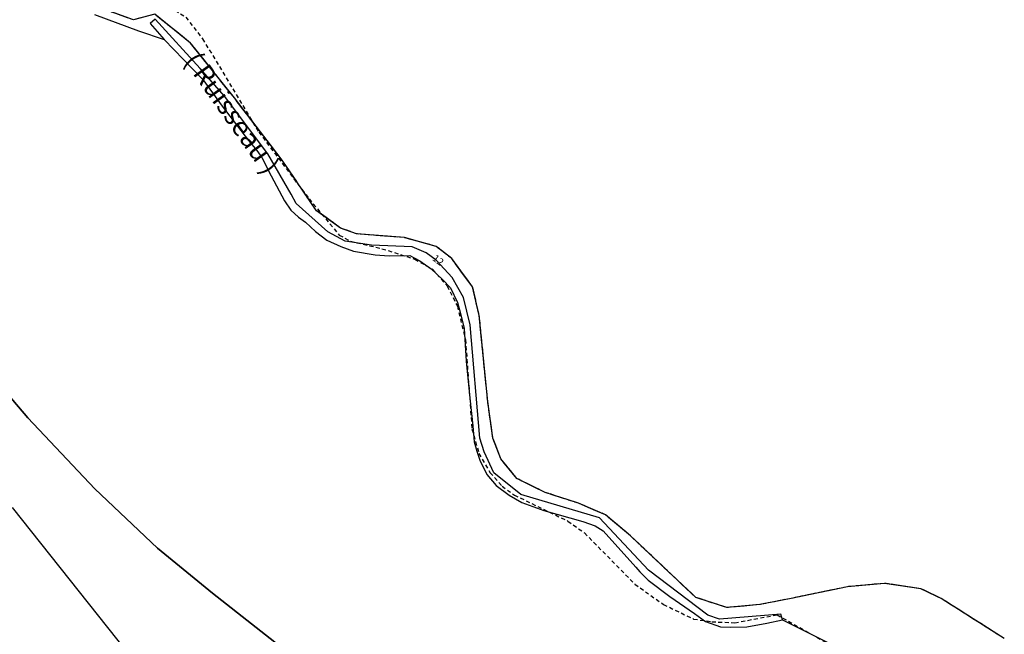
# Model space of a CAD drawing. Units: metres. Extents: x 1046535 to 1050372, y 6297668 to 6301163.
# Drawn here: x 1048415 to 1048566, y 6299526 to 6299620 of the extents above; entities that cross this region are included whole.
import ezdxf
from ezdxf.enums import TextEntityAlignment as Align

# ---------------------------------------------------------------- set-up
doc = ezdxf.new("R2010")
doc.units = ezdxf.units.M
for name, pattern in [('TOPO1', [1, 0.6, -0.4]), ('TOPO2', [2.4, 2, -0.4]), ('TOPO5', [5.4, 3, -1, 0.4, -1])]:
    doc.linetypes.add(name, pattern=pattern)
for name, color, linetype in [('ig_cad_detail_lineaire', 252, 'TOPO1'), ('ig_cad_divers_texte', 8, 'CONTINUOUS'), ('ig_cad_hydro', 140, 'CONTINUOUS'), ('ig_cad_lieudit', 7, 'ByLayer'), ('ig_cad_limcom', 1, 'TOPO5'), ('ig_cad_numero_voie', 40, 'CONTINUOUS'), ('ig_cad_parcel', 3, 'CONTINUOUS'), ('ig_cad_section', 20, 'TOPO2')]:
    doc.layers.add(name, color=color, linetype=linetype)
doc.styles.add('Times New Roman', font='times.ttf')

msp = doc.modelspace()

# ---------------------------------------------------------------- linework, layer by layer
at = {"layer": 'ig_cad_detail_lineaire'}
for points in [[(1048361.33, 6299670.97), (1048392.71, 6299650.98), (1048398.49, 6299646.75), (1048412.11, 6299634.69), (1048415.16, 6299632.74), (1048438.14, 6299622.11), (1048440.63, 6299620.48), (1048443.2, 6299617.17), (1048451.84, 6299602.83), (1048459.57, 6299592.55), (1048464.21, 6299586.99), (1048465.95, 6299586.05)], [(1048566.48, 6299524.98), (1048556.75, 6299531.15), (1048553.64, 6299532.65), (1048548.08, 6299533.47), (1048542.37, 6299532.95), (1048533.71, 6299531.16), (1048528.87, 6299530.2), (1048523.79, 6299529.75), (1048519.05, 6299531.31), (1048508.99, 6299540.77), (1048505.17, 6299544.01), (1048501, 6299545.78), (1048495.9, 6299547.44), (1048491.54, 6299549.57), (1048489.06, 6299552.62), (1048487.84, 6299555.78), (1048487.04, 6299561.44), (1048485.74, 6299574.65), (1048484.71, 6299579.06), (1048481.5, 6299583.39), (1048479.09, 6299585.26), (1048474.22, 6299586.61), (1048466.88, 6299587.19), (1048464.42, 6299588.08), (1048460.71, 6299590.75), (1048455.44, 6299598.49), (1048448.09, 6299608.07), (1048441.36, 6299616.51), (1048435.84, 6299620.93), (1048432.57, 6299620.08), (1048427.42, 6299621.91)], [(1048465.95, 6299586.05), (1048470.78, 6299584.91), (1048475.84, 6299583.3), (1048478.56, 6299581.74), (1048480.81, 6299579.18), (1048482.37, 6299576.08), (1048483.62, 6299570.91), (1048484.62, 6299557.18), (1048485.7, 6299553.41), (1048487.42, 6299550.48), (1048489.25, 6299548.4), (1048491.14, 6299547.03), (1048499.38, 6299543.04), (1048501.93, 6299541.21), (1048509.67, 6299533.35), (1048514.07, 6299530.22), (1048518.71, 6299527.98), (1048521.5, 6299527.57), (1048525.04, 6299527.41), (1048531.54, 6299528.63), (1048553.62, 6299516.18)]]:
    msp.add_lwpolyline(points, dxfattribs=at)
at = {"layer": 'ig_cad_hydro'}
msp.add_lwpolyline([(1048437.29, 6299617.05), (1048443.21, 6299610.89), (1048446.21, 6299606.81), (1048450.28, 6299601.52), (1048451.54, 6299600.02), (1048452.3, 6299598.93), (1048453.73, 6299596.12), (1048455.81, 6299592.25), (1048456.76, 6299590.82), (1048457.97, 6299589.75), (1048459.02, 6299588.99), (1048460.56, 6299587.53), (1048462.32, 6299586.22), (1048464.47, 6299585.22), (1048466.4, 6299584.53), (1048469.71, 6299583.96), (1048471.89, 6299583.83), (1048475.04, 6299583.84), (1048476.61, 6299583.06), (1048478.35, 6299581.79), (1048480.08, 6299580.17), (1048481.3, 6299578.88), (1048482.4, 6299576.63), (1048482.85, 6299574.95), (1048483.44, 6299572.62), (1048483.73, 6299567.61), (1048484.28, 6299561.91), (1048484.74, 6299557.68), (1048484.95, 6299555.24), (1048485.39, 6299553.77), (1048485.83, 6299552.38), (1048486.9, 6299550.21), (1048488.34, 6299548.52), (1048490.36, 6299547.04), (1048492.29, 6299545.9), (1048495.65, 6299544.66), (1048501.67, 6299542.98), (1048503.59, 6299542.33), (1048504.81, 6299541.52), (1048509.82, 6299535.96), (1048510.44, 6299535.24), (1048511.72, 6299533.98), (1048515.05, 6299531.45), (1048518.84, 6299528.83), (1048520.54, 6299527.59), (1048522.83, 6299526.81), (1048524.44, 6299526.74), (1048526.88, 6299526.79), (1048529.97, 6299527.37), (1048532.35, 6299527.87), (1048532.12, 6299528.74), (1048522.69, 6299527.95), (1048520.91, 6299528.56), (1048511.77, 6299535.49), (1048504.24, 6299543.53), (1048492.13, 6299547.12), (1048488, 6299550.48), (1048486.47, 6299553.69), (1048485.85, 6299555.8), (1048484.36, 6299573.18), (1048483.3, 6299577.43), (1048481.57, 6299580.5), (1048479.11, 6299583.13), (1048477.58, 6299584.27), (1048475.42, 6299585.2), (1048469.15, 6299585.46), (1048465.1, 6299586.04), (1048462.46, 6299587.49), (1048457.57, 6299591.87), (1048456.83, 6299593.31), (1048453.23, 6299599.5), (1048446.57, 6299608.34), (1048442.82, 6299612.62), (1048435.9, 6299620.19), (1048435.16, 6299619.5)], close=True, dxfattribs=at)
at = {"layer": 'ig_cad_lieudit'}
msp.add_lwpolyline([(1048566.48, 6299524.98), (1048556.75, 6299531.15), (1048553.64, 6299532.65), (1048548.08, 6299533.47), (1048542.37, 6299532.95), (1048533.71, 6299531.16), (1048528.87, 6299530.2), (1048523.79, 6299529.75), (1048519.05, 6299531.31), (1048508.99, 6299540.77), (1048505.17, 6299544.01), (1048501, 6299545.78), (1048495.9, 6299547.44), (1048491.54, 6299549.57), (1048489.06, 6299552.62), (1048487.84, 6299555.78), (1048487.04, 6299561.44), (1048485.74, 6299574.65), (1048484.71, 6299579.06), (1048481.5, 6299583.39), (1048479.09, 6299585.26), (1048474.22, 6299586.61), (1048466.88, 6299587.19), (1048464.42, 6299588.08), (1048460.71, 6299590.75), (1048455.44, 6299598.49), (1048448.09, 6299608.07), (1048441.36, 6299616.51), (1048435.84, 6299620.93), (1048432.57, 6299620.08), (1048427.42, 6299621.91)], dxfattribs=at)
at = {"layer": 'ig_cad_limcom'}
msp.add_lwpolyline([(1048566.48, 6299524.98), (1048556.75, 6299531.15), (1048553.64, 6299532.65), (1048548.08, 6299533.47), (1048542.37, 6299532.95), (1048533.71, 6299531.16), (1048528.87, 6299530.2), (1048523.79, 6299529.75), (1048519.05, 6299531.31), (1048508.99, 6299540.77), (1048505.17, 6299544.01), (1048501, 6299545.78), (1048495.9, 6299547.44), (1048491.54, 6299549.57), (1048489.06, 6299552.62), (1048487.84, 6299555.78), (1048487.04, 6299561.44), (1048485.74, 6299574.65), (1048484.71, 6299579.06), (1048481.5, 6299583.39), (1048479.09, 6299585.26), (1048474.22, 6299586.61), (1048466.88, 6299587.19), (1048464.42, 6299588.08), (1048460.71, 6299590.75), (1048455.44, 6299598.49), (1048448.09, 6299608.07), (1048441.36, 6299616.51), (1048435.84, 6299620.93), (1048432.57, 6299620.08), (1048427.42, 6299621.91)], dxfattribs=at)
msp.add_lwpolyline([(1048566.48, 6299524.98), (1048556.75, 6299531.15), (1048553.64, 6299532.65), (1048548.08, 6299533.47), (1048542.37, 6299532.95), (1048533.71, 6299531.16), (1048528.87, 6299530.2), (1048523.79, 6299529.75), (1048519.05, 6299531.31), (1048508.99, 6299540.77), (1048505.17, 6299544.01), (1048501, 6299545.78), (1048495.9, 6299547.44), (1048491.54, 6299549.57), (1048489.06, 6299552.62), (1048487.84, 6299555.78), (1048487.04, 6299561.44), (1048485.74, 6299574.65), (1048484.71, 6299579.06), (1048481.5, 6299583.39), (1048479.09, 6299585.26), (1048474.22, 6299586.61), (1048466.88, 6299587.19), (1048464.42, 6299588.08), (1048460.71, 6299590.75), (1048455.44, 6299598.49), (1048448.09, 6299608.07), (1048441.36, 6299616.51), (1048435.84, 6299620.93), (1048432.57, 6299620.08), (1048427.42, 6299621.91)], dxfattribs=at)
msp.add_lwpolyline([(1048566.48, 6299524.98), (1048556.75, 6299531.15), (1048553.64, 6299532.65), (1048548.08, 6299533.47), (1048542.37, 6299532.95), (1048533.71, 6299531.16), (1048528.87, 6299530.2), (1048523.79, 6299529.75), (1048519.05, 6299531.31), (1048508.99, 6299540.77), (1048505.17, 6299544.01), (1048501, 6299545.78), (1048495.9, 6299547.44), (1048491.54, 6299549.57), (1048489.06, 6299552.62), (1048487.84, 6299555.78), (1048487.04, 6299561.44), (1048485.74, 6299574.65), (1048484.71, 6299579.06), (1048481.5, 6299583.39), (1048479.09, 6299585.26), (1048474.22, 6299586.61), (1048466.88, 6299587.19), (1048464.42, 6299588.08), (1048460.71, 6299590.75), (1048455.44, 6299598.49), (1048448.09, 6299608.07), (1048441.36, 6299616.51), (1048435.84, 6299620.93), (1048432.57, 6299620.08), (1048427.42, 6299621.91)], dxfattribs=at)
msp.add_lwpolyline([(1048566.48, 6299524.98), (1048556.75, 6299531.15), (1048553.64, 6299532.65), (1048548.08, 6299533.47), (1048542.37, 6299532.95), (1048533.71, 6299531.16), (1048528.87, 6299530.2), (1048523.79, 6299529.75), (1048519.05, 6299531.31), (1048508.99, 6299540.77), (1048505.17, 6299544.01), (1048501, 6299545.78), (1048495.9, 6299547.44), (1048491.54, 6299549.57), (1048489.06, 6299552.62), (1048487.84, 6299555.78), (1048487.04, 6299561.44), (1048485.74, 6299574.65), (1048484.71, 6299579.06), (1048481.5, 6299583.39), (1048479.09, 6299585.26), (1048474.22, 6299586.61), (1048466.88, 6299587.19), (1048464.42, 6299588.08), (1048460.71, 6299590.75), (1048455.44, 6299598.49), (1048448.09, 6299608.07), (1048441.36, 6299616.51), (1048435.84, 6299620.93), (1048432.57, 6299620.08), (1048427.42, 6299621.91)], dxfattribs=at)
msp.add_lwpolyline([(1048566.48, 6299524.98), (1048556.75, 6299531.15), (1048553.64, 6299532.65), (1048548.08, 6299533.47), (1048542.37, 6299532.95), (1048533.71, 6299531.16), (1048528.87, 6299530.2), (1048523.79, 6299529.75), (1048519.05, 6299531.31), (1048508.99, 6299540.77), (1048505.17, 6299544.01), (1048501, 6299545.78), (1048495.9, 6299547.44), (1048491.54, 6299549.57), (1048489.06, 6299552.62), (1048487.84, 6299555.78), (1048487.04, 6299561.44), (1048485.74, 6299574.65), (1048484.71, 6299579.06), (1048481.5, 6299583.39), (1048479.09, 6299585.26), (1048474.22, 6299586.61), (1048466.88, 6299587.19), (1048464.42, 6299588.08), (1048460.71, 6299590.75), (1048455.44, 6299598.49), (1048448.09, 6299608.07), (1048441.36, 6299616.51), (1048435.84, 6299620.93), (1048432.57, 6299620.08), (1048427.42, 6299621.91)], dxfattribs=at)
msp.add_lwpolyline([(1048566.48, 6299524.98), (1048556.75, 6299531.15), (1048553.64, 6299532.65), (1048548.08, 6299533.47), (1048542.37, 6299532.95), (1048533.71, 6299531.16), (1048528.87, 6299530.2), (1048523.79, 6299529.75), (1048519.05, 6299531.31), (1048508.99, 6299540.77), (1048505.17, 6299544.01), (1048501, 6299545.78), (1048495.9, 6299547.44), (1048491.54, 6299549.57), (1048489.06, 6299552.62), (1048487.84, 6299555.78), (1048487.04, 6299561.44), (1048485.74, 6299574.65), (1048484.71, 6299579.06), (1048481.5, 6299583.39), (1048479.09, 6299585.26), (1048474.22, 6299586.61), (1048466.88, 6299587.19), (1048464.42, 6299588.08), (1048460.71, 6299590.75), (1048455.44, 6299598.49), (1048448.09, 6299608.07), (1048441.36, 6299616.51), (1048435.84, 6299620.93), (1048432.57, 6299620.08), (1048427.42, 6299621.91)], dxfattribs=at)
msp.add_lwpolyline([(1048566.48, 6299524.98), (1048556.75, 6299531.15), (1048553.64, 6299532.65), (1048548.08, 6299533.47), (1048542.37, 6299532.95), (1048533.71, 6299531.16), (1048528.87, 6299530.2), (1048523.79, 6299529.75), (1048519.05, 6299531.31), (1048508.99, 6299540.77), (1048505.17, 6299544.01), (1048501, 6299545.78), (1048495.9, 6299547.44), (1048491.54, 6299549.57), (1048489.06, 6299552.62), (1048487.84, 6299555.78), (1048487.04, 6299561.44), (1048485.74, 6299574.65), (1048484.71, 6299579.06), (1048481.5, 6299583.39), (1048479.09, 6299585.26), (1048474.22, 6299586.61), (1048466.88, 6299587.19), (1048464.42, 6299588.08), (1048460.71, 6299590.75), (1048455.44, 6299598.49), (1048448.09, 6299608.07), (1048441.36, 6299616.51), (1048435.84, 6299620.93), (1048432.57, 6299620.08), (1048427.42, 6299621.91)], dxfattribs=at)
msp.add_lwpolyline([(1048566.48, 6299524.98), (1048556.75, 6299531.15), (1048553.64, 6299532.65), (1048548.08, 6299533.47), (1048542.37, 6299532.95), (1048533.71, 6299531.16), (1048528.87, 6299530.2), (1048523.79, 6299529.75), (1048519.05, 6299531.31), (1048508.99, 6299540.77), (1048505.17, 6299544.01), (1048501, 6299545.78), (1048495.9, 6299547.44), (1048491.54, 6299549.57), (1048489.06, 6299552.62), (1048487.84, 6299555.78), (1048487.04, 6299561.44), (1048485.74, 6299574.65), (1048484.71, 6299579.06), (1048481.5, 6299583.39), (1048479.09, 6299585.26), (1048474.22, 6299586.61), (1048466.88, 6299587.19), (1048464.42, 6299588.08), (1048460.71, 6299590.75), (1048455.44, 6299598.49), (1048448.09, 6299608.07), (1048441.36, 6299616.51), (1048435.84, 6299620.93), (1048432.57, 6299620.08), (1048427.42, 6299621.91)], dxfattribs=at)
msp.add_lwpolyline([(1048566.48, 6299524.98), (1048556.75, 6299531.15), (1048553.64, 6299532.65), (1048548.08, 6299533.47), (1048542.37, 6299532.95), (1048533.71, 6299531.16), (1048528.87, 6299530.2), (1048523.79, 6299529.75), (1048519.05, 6299531.31), (1048508.99, 6299540.77), (1048505.17, 6299544.01), (1048501, 6299545.78), (1048495.9, 6299547.44), (1048491.54, 6299549.57), (1048489.06, 6299552.62), (1048487.84, 6299555.78), (1048487.04, 6299561.44), (1048485.74, 6299574.65), (1048484.71, 6299579.06), (1048481.5, 6299583.39), (1048479.09, 6299585.26), (1048474.22, 6299586.61), (1048466.88, 6299587.19), (1048464.42, 6299588.08), (1048460.71, 6299590.75), (1048455.44, 6299598.49), (1048448.09, 6299608.07), (1048441.36, 6299616.51), (1048435.84, 6299620.93), (1048432.57, 6299620.08), (1048427.42, 6299621.91)], dxfattribs=at)
msp.add_lwpolyline([(1048566.48, 6299524.98), (1048556.75, 6299531.15), (1048553.64, 6299532.65), (1048548.08, 6299533.47), (1048542.37, 6299532.95), (1048533.71, 6299531.16), (1048528.87, 6299530.2), (1048523.79, 6299529.75), (1048519.05, 6299531.31), (1048508.99, 6299540.77), (1048505.17, 6299544.01), (1048501, 6299545.78), (1048495.9, 6299547.44), (1048491.54, 6299549.57), (1048489.06, 6299552.62), (1048487.84, 6299555.78), (1048487.04, 6299561.44), (1048485.74, 6299574.65), (1048484.71, 6299579.06), (1048481.5, 6299583.39), (1048479.09, 6299585.26), (1048474.22, 6299586.61), (1048466.88, 6299587.19), (1048464.42, 6299588.08), (1048460.71, 6299590.75), (1048455.44, 6299598.49), (1048448.09, 6299608.07), (1048441.36, 6299616.51), (1048435.84, 6299620.93), (1048432.57, 6299620.08), (1048427.42, 6299621.91)], dxfattribs=at)
msp.add_lwpolyline([(1048566.48, 6299524.98), (1048556.75, 6299531.15), (1048553.64, 6299532.65), (1048548.08, 6299533.47), (1048542.37, 6299532.95), (1048533.71, 6299531.16), (1048528.87, 6299530.2), (1048523.79, 6299529.75), (1048519.05, 6299531.31), (1048508.99, 6299540.77), (1048505.17, 6299544.01), (1048501, 6299545.78), (1048495.9, 6299547.44), (1048491.54, 6299549.57), (1048489.06, 6299552.62), (1048487.84, 6299555.78), (1048487.04, 6299561.44), (1048485.74, 6299574.65), (1048484.71, 6299579.06), (1048481.5, 6299583.39), (1048479.09, 6299585.26), (1048474.22, 6299586.61), (1048466.88, 6299587.19), (1048464.42, 6299588.08), (1048460.71, 6299590.75), (1048455.44, 6299598.49), (1048448.09, 6299608.07), (1048441.36, 6299616.51), (1048435.84, 6299620.93), (1048432.57, 6299620.08), (1048427.42, 6299621.91)], dxfattribs=at)
msp.add_lwpolyline([(1048566.48, 6299524.98), (1048556.75, 6299531.15), (1048553.64, 6299532.65), (1048548.08, 6299533.47), (1048542.37, 6299532.95), (1048533.71, 6299531.16), (1048528.87, 6299530.2), (1048523.79, 6299529.75), (1048519.05, 6299531.31), (1048508.99, 6299540.77), (1048505.17, 6299544.01), (1048501, 6299545.78), (1048495.9, 6299547.44), (1048491.54, 6299549.57), (1048489.06, 6299552.62), (1048487.84, 6299555.78), (1048487.04, 6299561.44), (1048485.74, 6299574.65), (1048484.71, 6299579.06), (1048481.5, 6299583.39), (1048479.09, 6299585.26), (1048474.22, 6299586.61), (1048466.88, 6299587.19), (1048464.42, 6299588.08), (1048460.71, 6299590.75), (1048455.44, 6299598.49), (1048448.09, 6299608.07), (1048441.36, 6299616.51), (1048435.84, 6299620.93), (1048432.57, 6299620.08), (1048427.42, 6299621.91)], dxfattribs=at)
msp.add_lwpolyline([(1048566.48, 6299524.98), (1048556.75, 6299531.15), (1048553.64, 6299532.65), (1048548.08, 6299533.47), (1048542.37, 6299532.95), (1048533.71, 6299531.16), (1048528.87, 6299530.2), (1048523.79, 6299529.75), (1048519.05, 6299531.31), (1048508.99, 6299540.77), (1048505.17, 6299544.01), (1048501, 6299545.78), (1048495.9, 6299547.44), (1048491.54, 6299549.57), (1048489.06, 6299552.62), (1048487.84, 6299555.78), (1048487.04, 6299561.44), (1048485.74, 6299574.65), (1048484.71, 6299579.06), (1048481.5, 6299583.39), (1048479.09, 6299585.26), (1048474.22, 6299586.61), (1048466.88, 6299587.19), (1048464.42, 6299588.08), (1048460.71, 6299590.75), (1048455.44, 6299598.49), (1048448.09, 6299608.07), (1048441.36, 6299616.51), (1048435.84, 6299620.93), (1048432.57, 6299620.08), (1048427.42, 6299621.91)], dxfattribs=at)
msp.add_lwpolyline([(1048566.48, 6299524.98), (1048556.75, 6299531.15), (1048553.64, 6299532.65), (1048548.08, 6299533.47), (1048542.37, 6299532.95), (1048533.71, 6299531.16), (1048528.87, 6299530.2), (1048523.79, 6299529.75), (1048519.05, 6299531.31), (1048508.99, 6299540.77), (1048505.17, 6299544.01), (1048501, 6299545.78), (1048495.9, 6299547.44), (1048491.54, 6299549.57), (1048489.06, 6299552.62), (1048487.84, 6299555.78), (1048487.04, 6299561.44), (1048485.74, 6299574.65), (1048484.71, 6299579.06), (1048481.5, 6299583.39), (1048479.09, 6299585.26), (1048474.22, 6299586.61), (1048466.88, 6299587.19), (1048464.42, 6299588.08), (1048460.71, 6299590.75), (1048455.44, 6299598.49), (1048448.09, 6299608.07), (1048441.36, 6299616.51), (1048435.84, 6299620.93), (1048432.57, 6299620.08), (1048427.42, 6299621.91)], dxfattribs=at)
msp.add_lwpolyline([(1048566.48, 6299524.98), (1048556.75, 6299531.15), (1048553.64, 6299532.65), (1048548.08, 6299533.47), (1048542.37, 6299532.95), (1048533.71, 6299531.16), (1048528.87, 6299530.2), (1048523.79, 6299529.75), (1048519.05, 6299531.31), (1048508.99, 6299540.77), (1048505.17, 6299544.01), (1048501, 6299545.78), (1048495.9, 6299547.44), (1048491.54, 6299549.57), (1048489.06, 6299552.62), (1048487.84, 6299555.78), (1048487.04, 6299561.44), (1048485.74, 6299574.65), (1048484.71, 6299579.06), (1048481.5, 6299583.39), (1048479.09, 6299585.26), (1048474.22, 6299586.61), (1048466.88, 6299587.19), (1048464.42, 6299588.08), (1048460.71, 6299590.75), (1048455.44, 6299598.49), (1048448.09, 6299608.07), (1048441.36, 6299616.51), (1048435.84, 6299620.93), (1048432.57, 6299620.08), (1048427.42, 6299621.91)], dxfattribs=at)
msp.add_lwpolyline([(1048566.48, 6299524.98), (1048556.75, 6299531.15), (1048553.64, 6299532.65), (1048548.08, 6299533.47), (1048542.37, 6299532.95), (1048533.71, 6299531.16), (1048528.87, 6299530.2), (1048523.79, 6299529.75), (1048519.05, 6299531.31), (1048508.99, 6299540.77), (1048505.17, 6299544.01), (1048501, 6299545.78), (1048495.9, 6299547.44), (1048491.54, 6299549.57), (1048489.06, 6299552.62), (1048487.84, 6299555.78), (1048487.04, 6299561.44), (1048485.74, 6299574.65), (1048484.71, 6299579.06), (1048481.5, 6299583.39), (1048479.09, 6299585.26), (1048474.22, 6299586.61), (1048466.88, 6299587.19), (1048464.42, 6299588.08), (1048460.71, 6299590.75), (1048455.44, 6299598.49), (1048448.09, 6299608.07), (1048441.36, 6299616.51), (1048435.84, 6299620.93), (1048432.57, 6299620.08), (1048427.42, 6299621.91)], dxfattribs=at)
at = {"layer": 'ig_cad_parcel'}
for points in [[(1048426.56, 6299620.89), (1048433.34, 6299618.37), (1048437.29, 6299617.05), (1048443.21, 6299610.89), (1048446.21, 6299606.81), (1048450.28, 6299601.52), (1048451.54, 6299600.02), (1048452.3, 6299598.93), (1048453.73, 6299596.12), (1048455.81, 6299592.25), (1048456.76, 6299590.82), (1048457.97, 6299589.75), (1048459.02, 6299588.99), (1048460.56, 6299587.53), (1048462.32, 6299586.22), (1048464.47, 6299585.22), (1048466.4, 6299584.53), (1048469.71, 6299583.96), (1048471.89, 6299583.83), (1048475.04, 6299583.84), (1048476.61, 6299583.06), (1048478.35, 6299581.79), (1048480.08, 6299580.17), (1048481.3, 6299578.88), (1048482.4, 6299576.63), (1048482.85, 6299574.95), (1048483.44, 6299572.62), (1048483.73, 6299567.61), (1048484.28, 6299561.91), (1048484.74, 6299557.68), (1048484.95, 6299555.24), (1048485.39, 6299553.77), (1048485.83, 6299552.38), (1048486.9, 6299550.21), (1048488.34, 6299548.52), (1048490.36, 6299547.04), (1048492.29, 6299545.9), (1048495.65, 6299544.66), (1048501.67, 6299542.98), (1048503.59, 6299542.33), (1048504.81, 6299541.52), (1048509.82, 6299535.96), (1048510.44, 6299535.24), (1048511.72, 6299533.98), (1048515.05, 6299531.45), (1048518.84, 6299528.83), (1048520.54, 6299527.59), (1048522.83, 6299526.81), (1048524.44, 6299526.74), (1048526.88, 6299526.79), (1048529.97, 6299527.37), (1048532.35, 6299527.87), (1048542.23, 6299522.92)], [(1048413.14, 6299562.67), (1048416.34, 6299558.92), (1048426.63, 6299548.02), (1048436.27, 6299538.86), (1048444.74, 6299531.97), (1048458.15, 6299521.43)], [(1048458.15, 6299521.43), (1048444.74, 6299531.97), (1048436.27, 6299538.86), (1048426.63, 6299548.02), (1048416.34, 6299558.92), (1048413.14, 6299562.67)], [(1048410.84, 6299498.98), (1048415.43, 6299505.98), (1048417.63, 6299508.84), (1048419.06, 6299509.89), (1048421.24, 6299511.19), (1048425.01, 6299512.69), (1048427.75, 6299513.22), (1048429.45, 6299512.85), (1048431.56, 6299512.07), (1048433.45, 6299511.06), (1048435.97, 6299509.28), (1048437.61, 6299507.32), (1048439.11, 6299504.91), (1048438.85, 6299506.42), (1048437.85, 6299513.11), (1048437.46, 6299514.28), (1048436.54, 6299516.11), (1048432.97, 6299521.19), (1048413.99, 6299545.15)], [(1048432.97, 6299521.19), (1048413.99, 6299545.15)]]:
    msp.add_lwpolyline(points, dxfattribs=at)
at = {"layer": 'ig_cad_section'}
msp.add_lwpolyline([(1048566.48, 6299524.98), (1048556.75, 6299531.15), (1048553.64, 6299532.65), (1048548.08, 6299533.47), (1048542.37, 6299532.95), (1048533.71, 6299531.16), (1048528.87, 6299530.2), (1048523.79, 6299529.75), (1048519.05, 6299531.31), (1048508.99, 6299540.77), (1048505.17, 6299544.01), (1048501, 6299545.78), (1048495.9, 6299547.44), (1048491.54, 6299549.57), (1048489.06, 6299552.62), (1048487.84, 6299555.78), (1048487.04, 6299561.44), (1048485.74, 6299574.65), (1048484.71, 6299579.06), (1048481.5, 6299583.39), (1048479.09, 6299585.26), (1048474.22, 6299586.61), (1048466.88, 6299587.19), (1048464.42, 6299588.08), (1048460.71, 6299590.75), (1048455.44, 6299598.49), (1048448.09, 6299608.07), (1048441.36, 6299616.51), (1048435.84, 6299620.93), (1048432.57, 6299620.08), (1048427.42, 6299621.91)], dxfattribs=at)

# ---------------------------------------------------------------- texts
at = {"layer": 'ig_cad_divers_texte', "style": 'Times New Roman'}
msp.add_text('( Ruisseau )', height=3, rotation=305.3, dxfattribs=at).set_placement((1048439.49, 6299613.21), align=Align.BOTTOM_LEFT)
at = {"layer": 'ig_cad_numero_voie', "style": 'Times New Roman'}
msp.add_text('12', height=1.1, rotation=322.6, dxfattribs=at).set_placement((1048478.23, 6299582.95), align=Align.BOTTOM_LEFT)

doc.saveas('drawing.dxf')
